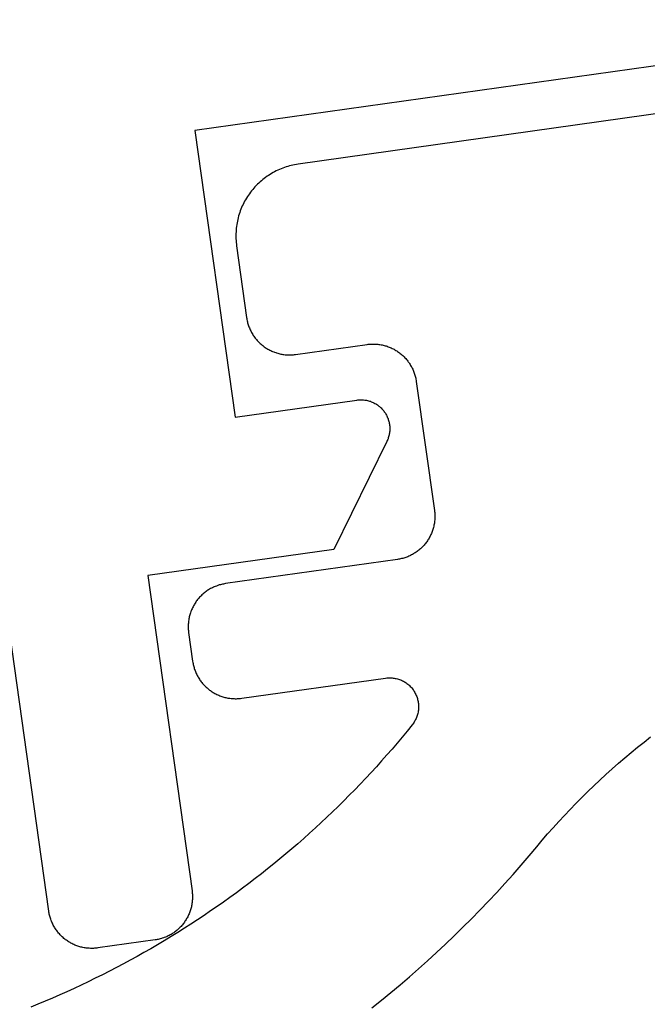
# Model space of a CAD drawing. Extents: x -12053 to 116912, y 122 to 41429.
# Drawn here: x -11373 to -11366, y 3342 to 3353 of the extents above; entities that cross this region are included whole.
import ezdxf

# ---------------------------------------------------------------- set-up
doc = ezdxf.new("R2010")
doc.units = 0
doc.header["$MEASUREMENT"] = 0
doc.layers.add('1', color=7, linetype='Continuous')

msp = doc.modelspace()

# ---------------------------------------------------------------- linework, layer by layer
at = {"layer": '1', "color": 7, "linetype": 'Continuous'}
for p, q in [((-11362.476, 3353.102), (-11371.491, 3351.835)), ((-11363.753, 3352.371), (-11370.308, 3351.45)), ((-11371.491, 3351.835), (-11371.03, 3348.557)), ((-11373.161, 3342.909), (-11374.382, 3351.596)), ((-11370.388, 3351.435), (-11370.407, 3351.43)), ((-11370.368, 3351.439), (-11370.388, 3351.435)), ((-11370.348, 3351.443), (-11370.368, 3351.439)), ((-11370.328, 3351.447), (-11370.348, 3351.443)), ((-11370.308, 3351.45), (-11370.328, 3351.447)), ((-11370.647, 3351.322), (-11370.664, 3351.311)), ((-11370.63, 3351.333), (-11370.647, 3351.322)), ((-11370.613, 3351.344), (-11370.63, 3351.333)), ((-11370.595, 3351.354), (-11370.613, 3351.344)), ((-11370.577, 3351.363), (-11370.595, 3351.354)), ((-11370.559, 3351.373), (-11370.577, 3351.363)), ((-11370.541, 3351.381), (-11370.559, 3351.373)), ((-11370.522, 3351.39), (-11370.541, 3351.381)), ((-11370.504, 3351.397), (-11370.522, 3351.39)), ((-11370.485, 3351.405), (-11370.504, 3351.397)), ((-11370.466, 3351.412), (-11370.485, 3351.405)), ((-11370.446, 3351.418), (-11370.466, 3351.412)), ((-11370.427, 3351.424), (-11370.446, 3351.418)), ((-11370.407, 3351.43), (-11370.427, 3351.424)), ((-11370.773, 3351.22), (-11370.788, 3351.206)), ((-11370.759, 3351.234), (-11370.773, 3351.22)), ((-11370.744, 3351.248), (-11370.759, 3351.234)), ((-11370.728, 3351.261), (-11370.744, 3351.248)), ((-11370.713, 3351.274), (-11370.728, 3351.261)), ((-11370.697, 3351.287), (-11370.713, 3351.274)), ((-11370.681, 3351.299), (-11370.697, 3351.287)), ((-11370.664, 3351.311), (-11370.681, 3351.299)), ((-11370.877, 3351.096), (-11370.888, 3351.079)), ((-11370.866, 3351.112), (-11370.877, 3351.096)), ((-11370.854, 3351.129), (-11370.866, 3351.112)), ((-11370.841, 3351.145), (-11370.854, 3351.129)), ((-11370.828, 3351.16), (-11370.841, 3351.145)), ((-11370.815, 3351.176), (-11370.828, 3351.16)), ((-11370.802, 3351.191), (-11370.815, 3351.176)), ((-11370.788, 3351.206), (-11370.802, 3351.191)), ((-11370.938, 3350.99), (-11370.947, 3350.972)), ((-11370.929, 3351.008), (-11370.938, 3350.99)), ((-11370.92, 3351.026), (-11370.929, 3351.008)), ((-11370.91, 3351.044), (-11370.92, 3351.026)), ((-11370.899, 3351.062), (-11370.91, 3351.044)), ((-11370.888, 3351.079), (-11370.899, 3351.062)), ((-11370.983, 3350.877), (-11370.989, 3350.858)), ((-11370.977, 3350.896), (-11370.983, 3350.877)), ((-11370.97, 3350.915), (-11370.977, 3350.896)), ((-11370.963, 3350.934), (-11370.97, 3350.915)), ((-11370.955, 3350.953), (-11370.963, 3350.934)), ((-11370.947, 3350.972), (-11370.955, 3350.953)), ((-11371.01, 3350.759), (-11371.013, 3350.738)), ((-11371.007, 3350.779), (-11371.01, 3350.759)), ((-11371.003, 3350.798), (-11371.007, 3350.779)), ((-11370.999, 3350.818), (-11371.003, 3350.798)), ((-11370.994, 3350.838), (-11370.999, 3350.818)), ((-11370.989, 3350.858), (-11370.994, 3350.838)), ((-11371.019, 3350.678), (-11371.02, 3350.657)), ((-11371.02, 3350.657), (-11371.02, 3350.637)), ((-11371.018, 3350.698), (-11371.019, 3350.678)), ((-11371.016, 3350.718), (-11371.018, 3350.698)), ((-11371.013, 3350.738), (-11371.016, 3350.718)), ((-11371.02, 3350.637), (-11371.02, 3350.617)), ((-11371.02, 3350.617), (-11371.02, 3350.597)), ((-11371.02, 3350.597), (-11371.019, 3350.576)), ((-11371.019, 3350.576), (-11371.017, 3350.556)), ((-11371.017, 3350.556), (-11371.015, 3350.536)), ((-11371.015, 3350.536), (-11371.012, 3350.516)), ((-11371.012, 3350.516), (-11370.898, 3349.696)), ((-11370.898, 3349.696), (-11370.896, 3349.684)), ((-11370.896, 3349.684), (-11370.894, 3349.672)), ((-11370.894, 3349.672), (-11370.891, 3349.66)), ((-11370.891, 3349.66), (-11370.889, 3349.648)), ((-11370.889, 3349.648), (-11370.886, 3349.636)), ((-11370.886, 3349.636), (-11370.882, 3349.625)), ((-11370.882, 3349.625), (-11370.879, 3349.613)), ((-11370.879, 3349.613), (-11370.875, 3349.601)), ((-11370.875, 3349.601), (-11370.871, 3349.59)), ((-11370.871, 3349.59), (-11370.866, 3349.579)), ((-11370.866, 3349.579), (-11370.861, 3349.567)), ((-11370.861, 3349.567), (-11370.856, 3349.556)), ((-11370.856, 3349.556), (-11370.851, 3349.545)), ((-11370.851, 3349.545), (-11370.846, 3349.534)), ((-11370.846, 3349.534), (-11370.84, 3349.524)), ((-11370.84, 3349.524), (-11370.834, 3349.513)), ((-11370.834, 3349.513), (-11370.828, 3349.503)), ((-11370.828, 3349.503), (-11370.821, 3349.492)), ((-11370.821, 3349.492), (-11370.814, 3349.482)), ((-11370.814, 3349.482), (-11370.807, 3349.472)), ((-11370.807, 3349.472), (-11370.8, 3349.462)), ((-11370.8, 3349.462), (-11370.792, 3349.453)), ((-11370.792, 3349.453), (-11370.784, 3349.444)), ((-11370.784, 3349.444), (-11370.776, 3349.434)), ((-11370.776, 3349.434), (-11370.768, 3349.425)), ((-11370.768, 3349.425), (-11370.76, 3349.417)), ((-11370.76, 3349.417), (-11370.751, 3349.408)), ((-11370.751, 3349.408), (-11370.742, 3349.4)), ((-11370.742, 3349.4), (-11370.733, 3349.391)), ((-11370.733, 3349.391), (-11370.724, 3349.384)), ((-11370.724, 3349.384), (-11370.714, 3349.376)), ((-11370.714, 3349.376), (-11370.705, 3349.368)), ((-11370.705, 3349.368), (-11370.695, 3349.361)), ((-11370.695, 3349.361), (-11370.685, 3349.354)), ((-11370.685, 3349.354), (-11370.675, 3349.347)), ((-11370.675, 3349.347), (-11370.665, 3349.341)), ((-11370.665, 3349.341), (-11370.654, 3349.335)), ((-11370.654, 3349.335), (-11370.643, 3349.329)), ((-11370.643, 3349.329), (-11370.633, 3349.323)), ((-11370.633, 3349.323), (-11370.622, 3349.318)), ((-11370.622, 3349.318), (-11370.611, 3349.312)), ((-11370.611, 3349.312), (-11370.6, 3349.308)), ((-11370.6, 3349.308), (-11370.588, 3349.303)), ((-11370.588, 3349.303), (-11370.577, 3349.299)), ((-11370.577, 3349.299), (-11370.565, 3349.295)), ((-11370.565, 3349.295), (-11370.554, 3349.291)), ((-11370.337, 3349.273), (-11369.518, 3349.388)), ((-11369.518, 3349.388), (-11369.506, 3349.39)), ((-11369.506, 3349.39), (-11369.493, 3349.391)), ((-11369.493, 3349.391), (-11369.481, 3349.392)), ((-11369.481, 3349.392), (-11369.469, 3349.393)), ((-11369.469, 3349.393), (-11369.457, 3349.393)), ((-11369.457, 3349.393), (-11369.445, 3349.393)), ((-11369.445, 3349.393), (-11369.433, 3349.393)), ((-11369.433, 3349.393), (-11369.42, 3349.392)), ((-11369.42, 3349.392), (-11369.408, 3349.391)), ((-11369.408, 3349.391), (-11369.396, 3349.39)), ((-11369.396, 3349.39), (-11369.384, 3349.389)), ((-11369.384, 3349.389), (-11369.372, 3349.387)), ((-11369.372, 3349.387), (-11369.36, 3349.385)), ((-11369.36, 3349.385), (-11369.348, 3349.383)), ((-11369.348, 3349.383), (-11369.336, 3349.38)), ((-11369.336, 3349.38), (-11369.324, 3349.377)), ((-11369.324, 3349.377), (-11369.313, 3349.374)), ((-11369.313, 3349.374), (-11369.301, 3349.371)), ((-11369.301, 3349.371), (-11369.289, 3349.367)), ((-11369.289, 3349.367), (-11369.278, 3349.363)), ((-11369.278, 3349.363), (-11369.266, 3349.358)), ((-11369.266, 3349.358), (-11369.255, 3349.354)), ((-11369.255, 3349.354), (-11369.244, 3349.349)), ((-11369.244, 3349.349), (-11369.233, 3349.344)), ((-11369.233, 3349.344), (-11369.222, 3349.338)), ((-11369.222, 3349.338), (-11369.211, 3349.333)), ((-11369.211, 3349.333), (-11369.201, 3349.327)), ((-11369.201, 3349.327), (-11369.19, 3349.32)), ((-11369.19, 3349.32), (-11369.18, 3349.314)), ((-11369.18, 3349.314), (-11369.17, 3349.307)), ((-11369.17, 3349.307), (-11369.16, 3349.3)), ((-11369.16, 3349.3), (-11369.15, 3349.293)), ((-11370.554, 3349.291), (-11370.542, 3349.287)), ((-11370.542, 3349.287), (-11370.53, 3349.284)), ((-11370.53, 3349.284), (-11370.518, 3349.281)), ((-11370.518, 3349.281), (-11370.507, 3349.279)), ((-11370.507, 3349.279), (-11370.495, 3349.276)), ((-11370.495, 3349.276), (-11370.483, 3349.274)), ((-11370.483, 3349.274), (-11370.471, 3349.273)), ((-11370.471, 3349.273), (-11370.458, 3349.271)), ((-11370.458, 3349.271), (-11370.446, 3349.27)), ((-11370.446, 3349.27), (-11370.434, 3349.269)), ((-11370.434, 3349.269), (-11370.422, 3349.269)), ((-11370.422, 3349.269), (-11370.41, 3349.268)), ((-11370.41, 3349.268), (-11370.398, 3349.268)), ((-11370.398, 3349.268), (-11370.385, 3349.269)), ((-11370.385, 3349.269), (-11370.373, 3349.269)), ((-11370.373, 3349.269), (-11370.361, 3349.27)), ((-11370.361, 3349.27), (-11370.349, 3349.272)), ((-11370.349, 3349.272), (-11370.337, 3349.273)), ((-11369.15, 3349.293), (-11369.14, 3349.286)), ((-11369.14, 3349.286), (-11369.131, 3349.278)), ((-11369.131, 3349.278), (-11369.121, 3349.27)), ((-11369.121, 3349.27), (-11369.112, 3349.262)), ((-11369.112, 3349.262), (-11369.103, 3349.254)), ((-11369.103, 3349.254), (-11369.095, 3349.245)), ((-11369.095, 3349.245), (-11369.086, 3349.236)), ((-11369.086, 3349.236), (-11369.078, 3349.227)), ((-11369.078, 3349.227), (-11369.07, 3349.218)), ((-11369.07, 3349.218), (-11369.062, 3349.209)), ((-11369.062, 3349.209), (-11369.055, 3349.199)), ((-11369.055, 3349.199), (-11369.048, 3349.189)), ((-11369.048, 3349.189), (-11369.04, 3349.179)), ((-11369.04, 3349.179), (-11369.034, 3349.169)), ((-11369.034, 3349.169), (-11369.027, 3349.159)), ((-11369.027, 3349.159), (-11369.021, 3349.149)), ((-11369.021, 3349.149), (-11369.015, 3349.138)), ((-11369.015, 3349.138), (-11369.009, 3349.127)), ((-11369.009, 3349.127), (-11369.003, 3349.116)), ((-11369.003, 3349.116), (-11368.998, 3349.105)), ((-11368.998, 3349.105), (-11368.993, 3349.094)), ((-11368.993, 3349.094), (-11368.988, 3349.083)), ((-11368.988, 3349.083), (-11368.984, 3349.072)), ((-11368.984, 3349.072), (-11368.98, 3349.06)), ((-11368.98, 3349.06), (-11368.976, 3349.049)), ((-11368.976, 3349.049), (-11368.972, 3349.037)), ((-11368.972, 3349.037), (-11368.969, 3349.025)), ((-11368.969, 3349.025), (-11368.966, 3349.014)), ((-11368.966, 3349.014), (-11368.963, 3349.002)), ((-11368.963, 3349.002), (-11368.961, 3348.99)), ((-11368.961, 3348.99), (-11368.959, 3348.978)), ((-11368.959, 3348.978), (-11368.957, 3348.966)), ((-11368.957, 3348.966), (-11368.749, 3347.491)), ((-11371.03, 3348.557), (-11369.637, 3348.753)), ((-11369.637, 3348.753), (-11369.626, 3348.754)), ((-11369.626, 3348.754), (-11369.615, 3348.755)), ((-11369.615, 3348.755), (-11369.603, 3348.756)), ((-11369.603, 3348.756), (-11369.592, 3348.756)), ((-11369.592, 3348.756), (-11369.581, 3348.756)), ((-11369.581, 3348.756), (-11369.57, 3348.756)), ((-11369.57, 3348.756), (-11369.559, 3348.755)), ((-11369.559, 3348.755), (-11369.547, 3348.753)), ((-11369.547, 3348.753), (-11369.536, 3348.752)), ((-11369.536, 3348.752), (-11369.525, 3348.75)), ((-11369.525, 3348.75), (-11369.514, 3348.747)), ((-11369.514, 3348.747), (-11369.503, 3348.745)), ((-11369.503, 3348.745), (-11369.493, 3348.741)), ((-11369.493, 3348.741), (-11369.482, 3348.738)), ((-11369.482, 3348.738), (-11369.472, 3348.734)), ((-11369.472, 3348.734), (-11369.461, 3348.73)), ((-11369.461, 3348.73), (-11369.451, 3348.725)), ((-11369.451, 3348.725), (-11369.441, 3348.72)), ((-11369.441, 3348.72), (-11369.431, 3348.715)), ((-11369.431, 3348.715), (-11369.421, 3348.71)), ((-11369.421, 3348.71), (-11369.412, 3348.704)), ((-11369.412, 3348.704), (-11369.402, 3348.697)), ((-11369.402, 3348.697), (-11369.393, 3348.691)), ((-11369.393, 3348.691), (-11369.384, 3348.684)), ((-11369.384, 3348.684), (-11369.376, 3348.677)), ((-11369.376, 3348.677), (-11369.367, 3348.669)), ((-11369.367, 3348.669), (-11369.359, 3348.662)), ((-11369.359, 3348.662), (-11369.351, 3348.654)), ((-11369.351, 3348.654), (-11369.344, 3348.646)), ((-11369.344, 3348.646), (-11369.336, 3348.637)), ((-11369.336, 3348.637), (-11369.329, 3348.628)), ((-11369.329, 3348.628), (-11369.323, 3348.619)), ((-11369.323, 3348.619), (-11369.316, 3348.61)), ((-11369.316, 3348.61), (-11369.31, 3348.601)), ((-11369.31, 3348.601), (-11369.304, 3348.591)), ((-11369.304, 3348.591), (-11369.299, 3348.581)), ((-11369.299, 3348.581), (-11369.294, 3348.571)), ((-11369.294, 3348.571), (-11369.289, 3348.561)), ((-11369.289, 3348.561), (-11369.285, 3348.551)), ((-11369.285, 3348.551), (-11369.28, 3348.54)), ((-11369.28, 3348.54), (-11369.277, 3348.53)), ((-11369.277, 3348.53), (-11369.273, 3348.519)), ((-11369.273, 3348.519), (-11369.27, 3348.508)), ((-11369.27, 3348.508), (-11369.268, 3348.498)), ((-11369.268, 3348.498), (-11369.265, 3348.487)), ((-11369.265, 3348.487), (-11369.264, 3348.475)), ((-11369.264, 3348.475), (-11369.262, 3348.464)), ((-11369.262, 3348.464), (-11369.261, 3348.453)), ((-11369.261, 3348.397), (-11369.262, 3348.386)), ((-11369.261, 3348.453), (-11369.26, 3348.442)), ((-11369.26, 3348.408), (-11369.261, 3348.397)), ((-11369.26, 3348.442), (-11369.26, 3348.431)), ((-11369.26, 3348.431), (-11369.26, 3348.42)), ((-11369.26, 3348.42), (-11369.26, 3348.408)), ((-11369.289, 3348.289), (-11369.294, 3348.279)), ((-11369.284, 3348.3), (-11369.289, 3348.289)), ((-11369.28, 3348.31), (-11369.284, 3348.3)), ((-11369.277, 3348.321), (-11369.28, 3348.31)), ((-11369.273, 3348.331), (-11369.277, 3348.321)), ((-11369.27, 3348.342), (-11369.273, 3348.331)), ((-11369.268, 3348.353), (-11369.27, 3348.342)), ((-11369.265, 3348.364), (-11369.268, 3348.353)), ((-11369.264, 3348.375), (-11369.265, 3348.364)), ((-11369.262, 3348.386), (-11369.264, 3348.375)), ((-11369.294, 3348.279), (-11369.901, 3347.045)), ((-11368.749, 3347.491), (-11368.748, 3347.479)), ((-11368.748, 3347.479), (-11368.746, 3347.466)), ((-11368.746, 3347.381), (-11368.747, 3347.369)), ((-11368.746, 3347.466), (-11368.746, 3347.454)), ((-11368.746, 3347.454), (-11368.745, 3347.442)), ((-11368.745, 3347.393), (-11368.746, 3347.381)), ((-11368.745, 3347.442), (-11368.745, 3347.43)), ((-11368.745, 3347.43), (-11368.744, 3347.418)), ((-11368.744, 3347.418), (-11368.745, 3347.406)), ((-11368.745, 3347.406), (-11368.745, 3347.393)), ((-11368.767, 3347.274), (-11368.771, 3347.262)), ((-11368.763, 3347.285), (-11368.767, 3347.274)), ((-11368.76, 3347.297), (-11368.763, 3347.285)), ((-11368.757, 3347.309), (-11368.76, 3347.297)), ((-11368.755, 3347.321), (-11368.757, 3347.309)), ((-11368.752, 3347.333), (-11368.755, 3347.321)), ((-11368.75, 3347.345), (-11368.752, 3347.333)), ((-11368.749, 3347.357), (-11368.75, 3347.345)), ((-11368.747, 3347.369), (-11368.749, 3347.357)), ((-11368.817, 3347.163), (-11368.823, 3347.153)), ((-11368.811, 3347.174), (-11368.817, 3347.163)), ((-11368.805, 3347.184), (-11368.811, 3347.174)), ((-11368.799, 3347.195), (-11368.805, 3347.184)), ((-11368.794, 3347.206), (-11368.799, 3347.195)), ((-11368.789, 3347.217), (-11368.794, 3347.206)), ((-11368.784, 3347.228), (-11368.789, 3347.217)), ((-11368.779, 3347.239), (-11368.784, 3347.228)), ((-11368.775, 3347.251), (-11368.779, 3347.239)), ((-11368.771, 3347.262), (-11368.775, 3347.251)), ((-11369.901, 3347.045), (-11372.029, 3346.745)), ((-11368.919, 3347.043), (-11368.929, 3347.035)), ((-11368.91, 3347.051), (-11368.919, 3347.043)), ((-11368.901, 3347.059), (-11368.91, 3347.051)), ((-11368.893, 3347.068), (-11368.901, 3347.059)), ((-11368.884, 3347.076), (-11368.893, 3347.068)), ((-11368.876, 3347.085), (-11368.884, 3347.076)), ((-11368.867, 3347.094), (-11368.876, 3347.085)), ((-11368.86, 3347.104), (-11368.867, 3347.094)), ((-11368.852, 3347.113), (-11368.86, 3347.104)), ((-11368.844, 3347.123), (-11368.852, 3347.113)), ((-11368.837, 3347.133), (-11368.844, 3347.123)), ((-11368.83, 3347.143), (-11368.837, 3347.133)), ((-11368.823, 3347.153), (-11368.83, 3347.143)), ((-11369.172, 3346.93), (-11371.138, 3346.653)), ((-11369.16, 3346.932), (-11369.172, 3346.93)), ((-11369.148, 3346.934), (-11369.16, 3346.932)), ((-11369.136, 3346.936), (-11369.148, 3346.934)), ((-11369.124, 3346.939), (-11369.136, 3346.936)), ((-11369.112, 3346.942), (-11369.124, 3346.939)), ((-11369.1, 3346.945), (-11369.112, 3346.942)), ((-11369.089, 3346.949), (-11369.1, 3346.945)), ((-11369.077, 3346.953), (-11369.089, 3346.949)), ((-11369.066, 3346.957), (-11369.077, 3346.953)), ((-11369.054, 3346.961), (-11369.066, 3346.957)), ((-11369.043, 3346.966), (-11369.054, 3346.961)), ((-11369.032, 3346.971), (-11369.043, 3346.966)), ((-11369.021, 3346.976), (-11369.032, 3346.971)), ((-11369.01, 3346.982), (-11369.021, 3346.976)), ((-11369, 3346.988), (-11369.01, 3346.982)), ((-11368.989, 3346.994), (-11369, 3346.988)), ((-11368.979, 3347), (-11368.989, 3346.994)), ((-11368.968, 3347.007), (-11368.979, 3347)), ((-11368.958, 3347.013), (-11368.968, 3347.007)), ((-11368.948, 3347.02), (-11368.958, 3347.013)), ((-11368.938, 3347.028), (-11368.948, 3347.02)), ((-11368.929, 3347.035), (-11368.938, 3347.028)), ((-11372.029, 3346.745), (-11371.522, 3343.14)), ((-11371.311, 3346.596), (-11371.321, 3346.59)), ((-11371.3, 3346.601), (-11371.311, 3346.596)), ((-11371.289, 3346.607), (-11371.3, 3346.601)), ((-11371.278, 3346.612), (-11371.289, 3346.607)), ((-11371.267, 3346.617), (-11371.278, 3346.612)), ((-11371.256, 3346.622), (-11371.267, 3346.617)), ((-11371.244, 3346.626), (-11371.256, 3346.622)), ((-11371.233, 3346.63), (-11371.244, 3346.626)), ((-11371.221, 3346.634), (-11371.233, 3346.63)), ((-11371.21, 3346.638), (-11371.221, 3346.634)), ((-11371.198, 3346.641), (-11371.21, 3346.638)), ((-11371.186, 3346.644), (-11371.198, 3346.641)), ((-11371.174, 3346.647), (-11371.186, 3346.644)), ((-11371.162, 3346.649), (-11371.174, 3346.647)), ((-11371.15, 3346.652), (-11371.162, 3346.649)), ((-11371.138, 3346.653), (-11371.15, 3346.652)), ((-11371.451, 3346.48), (-11371.458, 3346.47)), ((-11371.443, 3346.489), (-11371.451, 3346.48)), ((-11371.435, 3346.498), (-11371.443, 3346.489)), ((-11371.426, 3346.507), (-11371.435, 3346.498)), ((-11371.418, 3346.515), (-11371.426, 3346.507)), ((-11371.409, 3346.524), (-11371.418, 3346.515)), ((-11371.4, 3346.532), (-11371.409, 3346.524)), ((-11371.391, 3346.54), (-11371.4, 3346.532)), ((-11371.381, 3346.548), (-11371.391, 3346.54)), ((-11371.372, 3346.555), (-11371.381, 3346.548)), ((-11371.362, 3346.563), (-11371.372, 3346.555)), ((-11371.352, 3346.57), (-11371.362, 3346.563)), ((-11371.342, 3346.577), (-11371.352, 3346.57)), ((-11371.332, 3346.583), (-11371.342, 3346.577)), ((-11371.321, 3346.59), (-11371.332, 3346.583)), ((-11371.522, 3346.366), (-11371.527, 3346.355)), ((-11371.516, 3346.377), (-11371.522, 3346.366)), ((-11371.511, 3346.388), (-11371.516, 3346.377)), ((-11371.505, 3346.399), (-11371.511, 3346.388)), ((-11371.499, 3346.41), (-11371.505, 3346.399)), ((-11371.493, 3346.42), (-11371.499, 3346.41)), ((-11371.487, 3346.431), (-11371.493, 3346.42)), ((-11371.48, 3346.441), (-11371.487, 3346.431)), ((-11371.473, 3346.451), (-11371.48, 3346.441)), ((-11371.466, 3346.461), (-11371.473, 3346.451)), ((-11371.458, 3346.47), (-11371.466, 3346.461)), ((-11371.556, 3346.262), (-11371.558, 3346.25)), ((-11371.553, 3346.274), (-11371.556, 3346.262)), ((-11371.55, 3346.286), (-11371.553, 3346.274)), ((-11371.547, 3346.298), (-11371.55, 3346.286)), ((-11371.543, 3346.309), (-11371.547, 3346.298)), ((-11371.54, 3346.321), (-11371.543, 3346.309)), ((-11371.535, 3346.333), (-11371.54, 3346.321)), ((-11371.531, 3346.344), (-11371.535, 3346.333)), ((-11371.527, 3346.355), (-11371.531, 3346.344)), ((-11371.565, 3346.19), (-11371.566, 3346.178)), ((-11371.566, 3346.178), (-11371.566, 3346.166)), ((-11371.566, 3346.166), (-11371.566, 3346.153)), ((-11371.566, 3346.153), (-11371.565, 3346.141)), ((-11371.564, 3346.202), (-11371.565, 3346.19)), ((-11371.563, 3346.214), (-11371.564, 3346.202)), ((-11371.562, 3346.226), (-11371.563, 3346.214)), ((-11371.56, 3346.238), (-11371.562, 3346.226)), ((-11371.558, 3346.25), (-11371.56, 3346.238)), ((-11371.565, 3346.141), (-11371.565, 3346.129)), ((-11371.565, 3346.129), (-11371.564, 3346.117)), ((-11371.564, 3346.117), (-11371.563, 3346.105)), ((-11371.563, 3346.105), (-11371.561, 3346.093)), ((-11371.561, 3346.093), (-11371.515, 3345.765)), ((-11371.515, 3345.765), (-11371.513, 3345.753)), ((-11371.513, 3345.753), (-11371.511, 3345.741)), ((-11371.511, 3345.741), (-11371.508, 3345.729)), ((-11371.508, 3345.729), (-11371.506, 3345.717)), ((-11371.506, 3345.717), (-11371.503, 3345.705)), ((-11371.503, 3345.705), (-11371.499, 3345.693)), ((-11371.499, 3345.693), (-11371.496, 3345.682)), ((-11371.496, 3345.682), (-11371.492, 3345.67)), ((-11371.492, 3345.67), (-11371.488, 3345.659)), ((-11371.488, 3345.659), (-11371.483, 3345.647)), ((-11371.483, 3345.647), (-11371.479, 3345.636)), ((-11371.479, 3345.636), (-11371.474, 3345.625)), ((-11371.474, 3345.625), (-11371.468, 3345.614)), ((-11371.468, 3345.614), (-11371.463, 3345.603)), ((-11371.463, 3345.603), (-11371.457, 3345.592)), ((-11371.457, 3345.592), (-11371.451, 3345.582)), ((-11371.451, 3345.582), (-11371.445, 3345.571)), ((-11371.445, 3345.571), (-11371.438, 3345.561)), ((-11371.438, 3345.561), (-11371.431, 3345.551)), ((-11371.431, 3345.551), (-11371.424, 3345.541)), ((-11371.424, 3345.541), (-11371.417, 3345.531)), ((-11371.417, 3345.531), (-11371.409, 3345.522)), ((-11371.409, 3345.522), (-11371.402, 3345.512)), ((-11371.402, 3345.512), (-11371.394, 3345.503)), ((-11371.394, 3345.503), (-11371.385, 3345.494)), ((-11371.385, 3345.494), (-11371.377, 3345.486)), ((-11371.377, 3345.486), (-11371.368, 3345.477)), ((-11371.368, 3345.477), (-11371.359, 3345.469)), ((-11371.359, 3345.469), (-11371.35, 3345.46)), ((-11370.954, 3345.342), (-11369.308, 3345.574)), ((-11369.308, 3345.574), (-11369.295, 3345.575)), ((-11369.295, 3345.575), (-11369.283, 3345.576)), ((-11369.283, 3345.576), (-11369.271, 3345.577)), ((-11369.271, 3345.577), (-11369.258, 3345.577)), ((-11369.258, 3345.577), (-11369.246, 3345.576)), ((-11369.246, 3345.576), (-11369.234, 3345.576)), ((-11369.234, 3345.576), (-11369.221, 3345.574)), ((-11369.221, 3345.574), (-11369.209, 3345.573)), ((-11369.209, 3345.573), (-11369.197, 3345.57)), ((-11369.197, 3345.57), (-11369.185, 3345.568)), ((-11369.185, 3345.568), (-11369.173, 3345.565)), ((-11369.173, 3345.565), (-11369.161, 3345.561)), ((-11369.161, 3345.561), (-11369.149, 3345.557)), ((-11369.149, 3345.557), (-11369.138, 3345.553)), ((-11369.138, 3345.553), (-11369.126, 3345.548)), ((-11369.126, 3345.548), (-11369.115, 3345.543)), ((-11369.115, 3345.543), (-11369.104, 3345.537)), ((-11369.104, 3345.537), (-11369.093, 3345.531)), ((-11369.093, 3345.531), (-11369.083, 3345.525)), ((-11369.083, 3345.525), (-11369.073, 3345.518)), ((-11369.073, 3345.518), (-11369.063, 3345.51)), ((-11369.063, 3345.51), (-11369.053, 3345.503)), ((-11369.053, 3345.503), (-11369.043, 3345.495)), ((-11369.043, 3345.495), (-11369.034, 3345.487)), ((-11369.034, 3345.487), (-11369.025, 3345.478)), ((-11369.025, 3345.478), (-11369.017, 3345.469)), ((-11369.017, 3345.469), (-11369.009, 3345.46)), ((-11371.35, 3345.46), (-11371.341, 3345.453)), ((-11371.341, 3345.453), (-11371.332, 3345.445)), ((-11371.332, 3345.445), (-11371.322, 3345.437)), ((-11371.322, 3345.437), (-11371.312, 3345.43)), ((-11371.312, 3345.43), (-11371.302, 3345.423)), ((-11371.302, 3345.423), (-11371.292, 3345.416)), ((-11371.292, 3345.416), (-11371.282, 3345.41)), ((-11371.282, 3345.41), (-11371.271, 3345.404)), ((-11371.271, 3345.404), (-11371.261, 3345.398)), ((-11371.261, 3345.398), (-11371.25, 3345.392)), ((-11371.25, 3345.392), (-11371.239, 3345.387)), ((-11371.239, 3345.387), (-11371.228, 3345.382)), ((-11371.228, 3345.382), (-11371.217, 3345.377)), ((-11371.217, 3345.377), (-11371.205, 3345.372)), ((-11371.205, 3345.372), (-11371.194, 3345.368)), ((-11371.194, 3345.368), (-11371.183, 3345.364)), ((-11371.183, 3345.364), (-11371.171, 3345.36)), ((-11371.171, 3345.36), (-11371.159, 3345.356)), ((-11371.159, 3345.356), (-11371.148, 3345.353)), ((-11371.148, 3345.353), (-11371.136, 3345.35)), ((-11369.009, 3345.46), (-11369.001, 3345.45)), ((-11369.001, 3345.45), (-11368.994, 3345.44)), ((-11368.994, 3345.44), (-11368.986, 3345.43)), ((-11368.986, 3345.43), (-11368.98, 3345.42)), ((-11368.98, 3345.42), (-11368.973, 3345.409)), ((-11368.973, 3345.409), (-11368.968, 3345.398)), ((-11368.968, 3345.398), (-11368.962, 3345.387)), ((-11368.962, 3345.387), (-11368.957, 3345.376)), ((-11368.957, 3345.376), (-11368.952, 3345.364)), ((-11368.952, 3345.364), (-11368.948, 3345.353)), ((-11371.136, 3345.35), (-11371.124, 3345.348)), ((-11371.124, 3345.348), (-11371.112, 3345.345)), ((-11371.112, 3345.345), (-11371.1, 3345.343)), ((-11371.1, 3345.343), (-11371.088, 3345.342)), ((-11371.088, 3345.342), (-11371.076, 3345.34)), ((-11371.076, 3345.34), (-11371.064, 3345.339)), ((-11371.064, 3345.339), (-11371.051, 3345.338)), ((-11371.051, 3345.338), (-11371.039, 3345.338)), ((-11371.039, 3345.338), (-11371.027, 3345.337)), ((-11371.027, 3345.337), (-11371.015, 3345.337)), ((-11371.015, 3345.337), (-11371.003, 3345.338)), ((-11371.003, 3345.338), (-11370.99, 3345.338)), ((-11370.99, 3345.338), (-11370.978, 3345.339)), ((-11370.978, 3345.339), (-11370.966, 3345.341)), ((-11370.966, 3345.341), (-11370.954, 3345.342)), ((-11368.948, 3345.353), (-11368.944, 3345.341)), ((-11368.944, 3345.341), (-11368.941, 3345.329)), ((-11368.941, 3345.329), (-11368.938, 3345.317)), ((-11368.938, 3345.317), (-11368.936, 3345.305)), ((-11368.936, 3345.305), (-11368.934, 3345.293)), ((-11368.934, 3345.293), (-11368.932, 3345.281)), ((-11368.932, 3345.281), (-11368.931, 3345.268)), ((-11368.931, 3345.268), (-11368.931, 3345.256)), ((-11368.931, 3345.256), (-11368.93, 3345.244)), ((-11368.93, 3345.244), (-11368.931, 3345.231)), ((-11368.95, 3345.135), (-11368.954, 3345.123)), ((-11368.946, 3345.146), (-11368.95, 3345.135)), ((-11368.942, 3345.158), (-11368.946, 3345.146)), ((-11368.939, 3345.17), (-11368.942, 3345.158)), ((-11368.937, 3345.182), (-11368.939, 3345.17)), ((-11368.934, 3345.194), (-11368.937, 3345.182)), ((-11368.933, 3345.207), (-11368.934, 3345.194)), ((-11368.932, 3345.219), (-11368.933, 3345.207)), ((-11368.931, 3345.231), (-11368.932, 3345.219)), ((-11369.004, 3345.038), (-11369.061, 3344.968)), ((-11368.996, 3345.048), (-11369.004, 3345.038)), ((-11368.989, 3345.058), (-11368.996, 3345.048)), ((-11368.982, 3345.068), (-11368.989, 3345.058)), ((-11368.976, 3345.079), (-11368.982, 3345.068)), ((-11368.97, 3345.089), (-11368.976, 3345.079)), ((-11368.964, 3345.1), (-11368.97, 3345.089)), ((-11368.959, 3345.112), (-11368.964, 3345.1)), ((-11368.954, 3345.123), (-11368.959, 3345.112)), ((-11369.061, 3344.968), (-11369.118, 3344.899)), ((-11369.176, 3344.83), (-11369.234, 3344.762)), ((-11369.118, 3344.899), (-11369.176, 3344.83)), ((-11366.426, 3344.783), (-11366.351, 3344.842)), ((-11366.351, 3344.842), (-11366.276, 3344.901)), ((-11369.294, 3344.694), (-11369.353, 3344.627)), ((-11369.234, 3344.762), (-11369.294, 3344.694)), ((-11366.572, 3344.661), (-11366.499, 3344.722)), ((-11366.499, 3344.722), (-11366.426, 3344.783)), ((-11369.353, 3344.627), (-11369.413, 3344.56)), ((-11366.716, 3344.536), (-11366.645, 3344.599)), ((-11366.645, 3344.599), (-11366.572, 3344.661)), ((-11369.474, 3344.493), (-11369.535, 3344.428)), ((-11369.413, 3344.56), (-11369.474, 3344.493)), ((-11366.857, 3344.407), (-11366.787, 3344.472)), ((-11366.787, 3344.472), (-11366.716, 3344.536)), ((-11369.597, 3344.362), (-11369.66, 3344.297)), ((-11369.535, 3344.428), (-11369.597, 3344.362)), ((-11366.995, 3344.276), (-11366.927, 3344.342)), ((-11366.927, 3344.342), (-11366.857, 3344.407)), ((-11369.723, 3344.233), (-11369.786, 3344.17)), ((-11369.66, 3344.297), (-11369.723, 3344.233)), ((-11367.063, 3344.209), (-11366.995, 3344.276)), ((-11369.786, 3344.17), (-11369.85, 3344.106)), ((-11367.197, 3344.072), (-11367.13, 3344.141)), ((-11367.13, 3344.141), (-11367.063, 3344.209)), ((-11369.915, 3344.044), (-11369.98, 3343.982)), ((-11369.85, 3344.106), (-11369.915, 3344.044)), ((-11367.327, 3343.933), (-11367.262, 3344.003)), ((-11367.262, 3344.003), (-11367.197, 3344.072)), ((-11370.045, 3343.92), (-11370.111, 3343.859)), ((-11369.98, 3343.982), (-11370.045, 3343.92)), ((-11367.391, 3343.862), (-11367.327, 3343.933)), ((-11370.178, 3343.798), (-11370.245, 3343.739)), ((-11370.111, 3343.859), (-11370.178, 3343.798)), ((-11367.516, 3343.718), (-11367.454, 3343.791)), ((-11367.454, 3343.791), (-11367.391, 3343.862)), ((-11370.313, 3343.679), (-11370.381, 3343.62)), ((-11370.245, 3343.739), (-11370.313, 3343.679)), ((-11367.577, 3343.645), (-11367.516, 3343.718)), ((-11370.449, 3343.562), (-11370.519, 3343.505)), ((-11370.381, 3343.62), (-11370.449, 3343.562)), ((-11367.667, 3343.539), (-11367.577, 3343.645)), ((-11370.588, 3343.448), (-11370.658, 3343.391)), ((-11370.519, 3343.505), (-11370.588, 3343.448)), ((-11367.757, 3343.433), (-11367.667, 3343.539)), ((-11370.729, 3343.335), (-11370.8, 3343.28)), ((-11370.658, 3343.391), (-11370.729, 3343.335)), ((-11367.942, 3343.225), (-11367.849, 3343.329)), ((-11367.849, 3343.329), (-11367.757, 3343.433)), ((-11370.871, 3343.225), (-11370.943, 3343.171)), ((-11370.8, 3343.28), (-11370.871, 3343.225)), ((-11368.036, 3343.123), (-11367.942, 3343.225)), ((-11371.522, 3343.14), (-11371.52, 3343.128)), ((-11371.52, 3343.128), (-11371.519, 3343.115)), ((-11371.519, 3343.115), (-11371.518, 3343.103)), ((-11371.518, 3343.103), (-11371.518, 3343.091)), ((-11371.015, 3343.118), (-11371.088, 3343.065)), ((-11370.943, 3343.171), (-11371.015, 3343.118)), ((-11368.131, 3343.022), (-11368.036, 3343.123)), ((-11371.523, 3342.994), (-11371.525, 3342.982)), ((-11371.521, 3343.006), (-11371.523, 3342.994)), ((-11371.52, 3343.018), (-11371.521, 3343.006)), ((-11371.519, 3343.03), (-11371.52, 3343.018)), ((-11371.518, 3343.042), (-11371.519, 3343.03)), ((-11371.518, 3343.091), (-11371.517, 3343.079)), ((-11371.517, 3343.055), (-11371.518, 3343.042)), ((-11371.517, 3343.079), (-11371.517, 3343.067)), ((-11371.517, 3343.067), (-11371.517, 3343.055)), ((-11371.161, 3343.012), (-11371.235, 3342.961)), ((-11371.088, 3343.065), (-11371.161, 3343.012)), ((-11368.228, 3342.921), (-11368.131, 3343.022)), ((-11373.159, 3342.897), (-11373.161, 3342.909)), ((-11373.157, 3342.885), (-11373.159, 3342.897)), ((-11373.155, 3342.873), (-11373.157, 3342.885)), ((-11371.556, 3342.877), (-11371.561, 3342.866)), ((-11371.552, 3342.888), (-11371.556, 3342.877)), ((-11371.548, 3342.9), (-11371.552, 3342.888)), ((-11371.543, 3342.911), (-11371.548, 3342.9)), ((-11371.54, 3342.923), (-11371.543, 3342.911)), ((-11371.536, 3342.934), (-11371.54, 3342.923)), ((-11371.533, 3342.946), (-11371.536, 3342.934)), ((-11371.53, 3342.958), (-11371.533, 3342.946)), ((-11371.528, 3342.97), (-11371.53, 3342.958)), ((-11371.525, 3342.982), (-11371.528, 3342.97)), ((-11371.309, 3342.91), (-11371.383, 3342.859)), ((-11371.235, 3342.961), (-11371.309, 3342.91)), ((-11368.325, 3342.822), (-11368.228, 3342.921)), ((-11373.152, 3342.861), (-11373.155, 3342.873)), ((-11373.149, 3342.85), (-11373.152, 3342.861)), ((-11373.146, 3342.838), (-11373.149, 3342.85)), ((-11373.142, 3342.826), (-11373.146, 3342.838)), ((-11373.138, 3342.815), (-11373.142, 3342.826)), ((-11373.134, 3342.803), (-11373.138, 3342.815)), ((-11373.13, 3342.792), (-11373.134, 3342.803)), ((-11373.125, 3342.781), (-11373.13, 3342.792)), ((-11373.12, 3342.77), (-11373.125, 3342.781)), ((-11373.115, 3342.759), (-11373.12, 3342.77)), ((-11371.617, 3342.772), (-11371.625, 3342.762)), ((-11371.61, 3342.782), (-11371.617, 3342.772)), ((-11371.603, 3342.792), (-11371.61, 3342.782)), ((-11371.596, 3342.802), (-11371.603, 3342.792)), ((-11371.59, 3342.812), (-11371.596, 3342.802)), ((-11371.584, 3342.823), (-11371.59, 3342.812)), ((-11371.578, 3342.833), (-11371.584, 3342.823)), ((-11371.572, 3342.844), (-11371.578, 3342.833)), ((-11371.567, 3342.855), (-11371.572, 3342.844)), ((-11371.561, 3342.866), (-11371.567, 3342.855)), ((-11371.458, 3342.81), (-11371.534, 3342.76)), ((-11371.383, 3342.859), (-11371.458, 3342.81)), ((-11368.424, 3342.724), (-11368.325, 3342.822)), ((-11373.109, 3342.748), (-11373.115, 3342.759)), ((-11373.103, 3342.737), (-11373.109, 3342.748)), ((-11373.097, 3342.726), (-11373.103, 3342.737)), ((-11373.091, 3342.716), (-11373.097, 3342.726)), ((-11373.084, 3342.706), (-11373.091, 3342.716)), ((-11373.077, 3342.696), (-11373.084, 3342.706)), ((-11373.07, 3342.686), (-11373.077, 3342.696)), ((-11373.063, 3342.676), (-11373.07, 3342.686)), ((-11373.056, 3342.666), (-11373.063, 3342.676)), ((-11373.048, 3342.657), (-11373.056, 3342.666)), ((-11373.04, 3342.648), (-11373.048, 3342.657)), ((-11371.685, 3342.664), (-11371.762, 3342.617)), ((-11371.741, 3342.656), (-11371.751, 3342.649)), ((-11371.731, 3342.662), (-11371.741, 3342.656)), ((-11371.721, 3342.669), (-11371.731, 3342.662)), ((-11371.711, 3342.677), (-11371.721, 3342.669)), ((-11371.702, 3342.684), (-11371.711, 3342.677)), ((-11371.692, 3342.692), (-11371.702, 3342.684)), ((-11371.683, 3342.7), (-11371.692, 3342.692)), ((-11371.609, 3342.712), (-11371.685, 3342.664)), ((-11371.674, 3342.708), (-11371.683, 3342.7)), ((-11371.665, 3342.717), (-11371.674, 3342.708)), ((-11371.657, 3342.725), (-11371.665, 3342.717)), ((-11371.648, 3342.734), (-11371.657, 3342.725)), ((-11371.64, 3342.743), (-11371.648, 3342.734)), ((-11371.632, 3342.753), (-11371.64, 3342.743)), ((-11371.625, 3342.762), (-11371.632, 3342.753)), ((-11371.534, 3342.76), (-11371.609, 3342.712)), ((-11368.523, 3342.626), (-11368.424, 3342.724)), ((-11373.032, 3342.639), (-11373.04, 3342.648)), ((-11373.023, 3342.63), (-11373.032, 3342.639)), ((-11373.014, 3342.621), (-11373.023, 3342.63)), ((-11373.006, 3342.613), (-11373.014, 3342.621)), ((-11372.997, 3342.605), (-11373.006, 3342.613)), ((-11372.987, 3342.597), (-11372.997, 3342.605)), ((-11372.978, 3342.589), (-11372.987, 3342.597)), ((-11372.968, 3342.582), (-11372.978, 3342.589)), ((-11372.958, 3342.575), (-11372.968, 3342.582)), ((-11372.948, 3342.568), (-11372.958, 3342.575)), ((-11372.938, 3342.561), (-11372.948, 3342.568)), ((-11372.928, 3342.554), (-11372.938, 3342.561)), ((-11372.917, 3342.548), (-11372.928, 3342.554)), ((-11372.907, 3342.542), (-11372.917, 3342.548)), ((-11372.896, 3342.537), (-11372.907, 3342.542)), ((-11371.945, 3342.579), (-11372.6, 3342.487)), ((-11371.933, 3342.581), (-11371.945, 3342.579)), ((-11371.921, 3342.583), (-11371.933, 3342.581)), ((-11371.909, 3342.585), (-11371.921, 3342.583)), ((-11371.839, 3342.57), (-11371.916, 3342.524)), ((-11371.897, 3342.588), (-11371.909, 3342.585)), ((-11371.885, 3342.591), (-11371.897, 3342.588)), ((-11371.873, 3342.594), (-11371.885, 3342.591)), ((-11371.862, 3342.598), (-11371.873, 3342.594)), ((-11371.85, 3342.602), (-11371.862, 3342.598)), ((-11371.839, 3342.606), (-11371.85, 3342.602)), ((-11371.762, 3342.617), (-11371.839, 3342.57)), ((-11371.827, 3342.61), (-11371.839, 3342.606)), ((-11371.816, 3342.615), (-11371.827, 3342.61)), ((-11371.805, 3342.62), (-11371.816, 3342.615)), ((-11371.794, 3342.625), (-11371.805, 3342.62)), ((-11371.783, 3342.631), (-11371.794, 3342.625)), ((-11371.772, 3342.637), (-11371.783, 3342.631)), ((-11371.762, 3342.643), (-11371.772, 3342.637)), ((-11371.751, 3342.649), (-11371.762, 3342.643)), ((-11368.624, 3342.53), (-11368.523, 3342.626)), ((-11372.885, 3342.531), (-11372.896, 3342.537)), ((-11372.874, 3342.526), (-11372.885, 3342.531)), ((-11372.863, 3342.521), (-11372.874, 3342.526)), ((-11372.852, 3342.517), (-11372.863, 3342.521)), ((-11372.84, 3342.512), (-11372.852, 3342.517)), ((-11372.829, 3342.508), (-11372.84, 3342.512)), ((-11372.817, 3342.504), (-11372.829, 3342.508)), ((-11372.805, 3342.501), (-11372.817, 3342.504)), ((-11372.794, 3342.498), (-11372.805, 3342.501)), ((-11372.782, 3342.495), (-11372.794, 3342.498)), ((-11372.77, 3342.492), (-11372.782, 3342.495)), ((-11372.758, 3342.49), (-11372.77, 3342.492)), ((-11372.746, 3342.488), (-11372.758, 3342.49)), ((-11372.734, 3342.486), (-11372.746, 3342.488)), ((-11372.722, 3342.485), (-11372.734, 3342.486)), ((-11372.71, 3342.484), (-11372.722, 3342.485)), ((-11372.697, 3342.483), (-11372.71, 3342.484)), ((-11372.685, 3342.482), (-11372.697, 3342.483)), ((-11372.673, 3342.482), (-11372.685, 3342.482)), ((-11372.661, 3342.482), (-11372.673, 3342.482)), ((-11372.649, 3342.482), (-11372.661, 3342.482)), ((-11372.637, 3342.483), (-11372.649, 3342.482)), ((-11372.624, 3342.484), (-11372.637, 3342.483)), ((-11372.612, 3342.485), (-11372.624, 3342.484)), ((-11372.6, 3342.487), (-11372.612, 3342.485)), ((-11372.072, 3342.434), (-11372.151, 3342.39)), ((-11371.994, 3342.479), (-11372.072, 3342.434)), ((-11371.916, 3342.524), (-11371.994, 3342.479)), ((-11368.828, 3342.341), (-11368.725, 3342.435)), ((-11368.725, 3342.435), (-11368.624, 3342.53)), ((-11372.229, 3342.347), (-11372.308, 3342.304)), ((-11372.151, 3342.39), (-11372.229, 3342.347)), ((-11368.932, 3342.249), (-11368.828, 3342.341)), ((-11372.468, 3342.22), (-11372.548, 3342.18)), ((-11372.388, 3342.262), (-11372.468, 3342.22)), ((-11372.308, 3342.304), (-11372.388, 3342.262)), ((-11369.036, 3342.157), (-11368.932, 3342.249)), ((-11372.71, 3342.1), (-11372.791, 3342.062)), ((-11372.629, 3342.14), (-11372.71, 3342.1)), ((-11372.548, 3342.18), (-11372.629, 3342.14)), ((-11369.142, 3342.067), (-11369.036, 3342.157)), ((-11372.954, 3341.986), (-11373.036, 3341.95)), ((-11372.872, 3342.024), (-11372.954, 3341.986)), ((-11372.791, 3342.062), (-11372.872, 3342.024)), ((-11369.356, 3341.889), (-11369.249, 3341.977)), ((-11369.249, 3341.977), (-11369.142, 3342.067)), ((-11373.202, 3341.879), (-11373.285, 3341.844)), ((-11373.119, 3341.914), (-11373.202, 3341.879)), ((-11373.036, 3341.95), (-11373.119, 3341.914)), ((-11369.465, 3341.802), (-11369.356, 3341.889)), ((-11373.285, 3341.844), (-11373.368, 3341.81))]:
    msp.add_line(p, q, dxfattribs=at)

doc.saveas('drawing.dxf')
